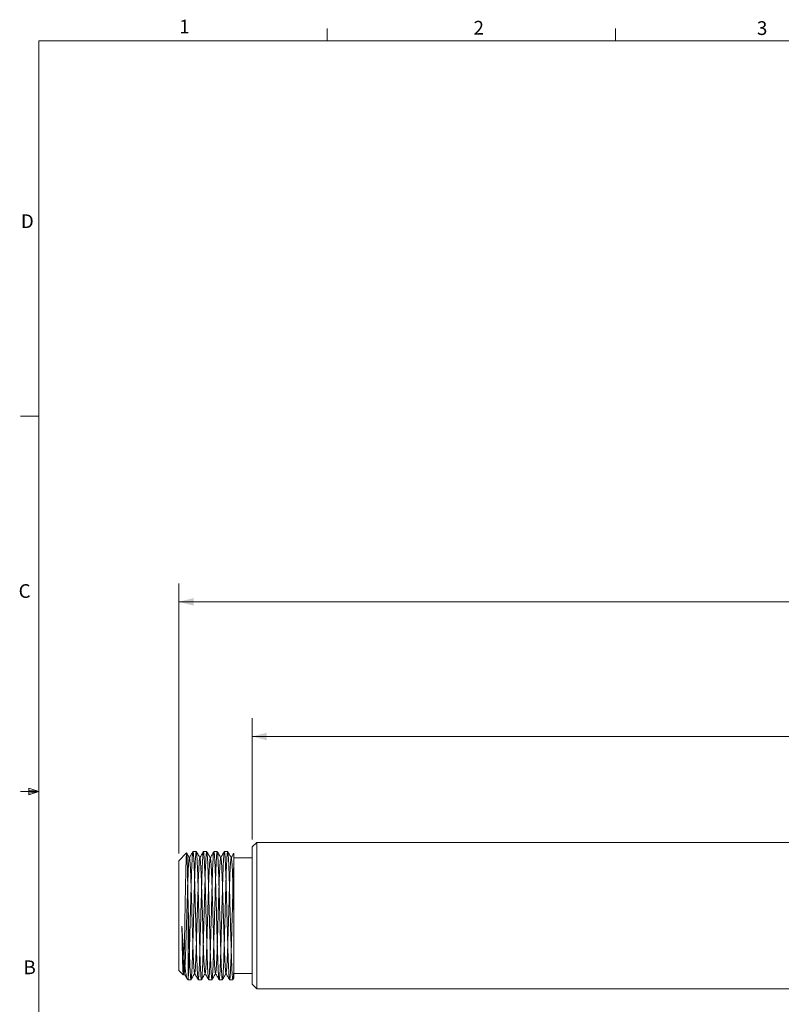
# Model space of a CAD drawing. Units: inches. Extents: x 0.5 to 16.5, y 0.2 to 10.8.
# Drawn here: x 0.5 to 5.7, y 4.1 to 10.8 of the extents above; entities that cross this region are included whole.
import ezdxf

# ---------------------------------------------------------------- set-up
doc = ezdxf.new("R2010")
doc.units = ezdxf.units.IN
doc.header["$MEASUREMENT"] = 0
doc.styles.add('SLDTEXTSTYLE0', font='TXT', dxfattribs={"width": 0.75})
doc.dimstyles.new('SLDDIMSTYLE0', dxfattribs={"dimtxt": 0.125, "dimasz": 0.1, "dimexe": 0, "dimexo": 0.0625, "dimgap": 0.03125, "dimtad": 0, "dimtih": 1, "dimtoh": 1, "dimrnd": 1e-09, "dimzin": 4, "dimdsep": 46, "dimtxsty": 'SLDTEXTSTYLE0', "dimsah": 1, "dimcen": 0.09, "dimadec": 0, "dimazin": 0, "dimtfac": 1, "dimtofl": 0, "dimtmove": 0, "dimatfit": 3, "dimfxl": 0, "dimtolj": 1, "dimtzin": 12, "dimarcsym": 0})

# ---------------------------------------------------------------- blocks, each defined once
blk = doc.blocks.new('*D5')
at = {"color": 7, "linetype": 'Continuous', "lineweight": 0}
for p, q in [((2.0835, 5.1891), (2.0835, 6.0182)), ((10.0835, 5.1891), (10.0835, 6.0182)), ((2.0835, 5.8932), (5.7779, 5.8932)), ((5.9164, 5.8784), (5.9164, 5.7096)), ((5.9164, 5.8784), (5.9418, 5.8784)), ((6.4332, 5.8784), (6.4079, 5.8784)), ((6.4332, 5.8784), (6.4332, 5.7096)), ((10.0835, 5.8932), (6.5717, 5.8932)), ((5.9164, 5.7096), (5.9418, 5.7096)), ((6.4332, 5.7096), (6.4079, 5.7096))]:
    blk.add_line(p, q, dxfattribs=at)
for points in [[(2.0835, 5.8932), (2.1835, 5.8672), (2.1835, 5.9192)], [(10.0835, 5.8932), (9.9835, 5.9192), (9.9835, 5.8672)]]:
    blk.add_solid(points, dxfattribs=at)
at = {"color": 7, "linetype": 'Continuous', "lineweight": 0, "char_height": 0.125, "attachment_point": 1, "style": 'SLDTEXTSTYLE0'}
for s, insert in [('8.00', (6.0133, 6.0544)), ('203.2', (5.9671, 5.8559))]:
    blk.add_mtext(s, dxfattribs=dict(at, insert=insert))
blk = doc.blocks.new('*D6')
at = {"color": 7, "linetype": 'Continuous', "lineweight": 0}
for p, q in [((1.5835, 5.0953), (1.5835, 6.9372)), ((10.5835, 5.0953), (10.5835, 6.9372)), ((1.5835, 6.8122), (5.7847, 6.8122)), ((5.9233, 6.7973), (5.9233, 6.6286)), ((5.9233, 6.7973), (5.9486, 6.7973)), ((6.44, 6.7973), (6.4147, 6.7973)), ((6.44, 6.7973), (6.44, 6.6286)), ((10.5835, 6.8122), (6.5786, 6.8122)), ((5.9233, 6.6286), (5.9486, 6.6286)), ((6.44, 6.6286), (6.4147, 6.6286))]:
    blk.add_line(p, q, dxfattribs=at)
for points in [[(1.5835, 6.8122), (1.6835, 6.7862), (1.6835, 6.8382)], [(10.5835, 6.8122), (10.4835, 6.8382), (10.4835, 6.7862)]]:
    blk.add_solid(points, dxfattribs=at)
at = {"color": 7, "linetype": 'Continuous', "lineweight": 0, "char_height": 0.125, "attachment_point": 1, "style": 'SLDTEXTSTYLE0'}
for s, insert in [('9.00', (6.0201, 6.9733)), ('228.6', (5.974, 6.7748))]:
    blk.add_mtext(s, dxfattribs=dict(at, insert=insert))

msp = doc.modelspace()

# ---------------------------------------------------------------- linework, layer by layer
at = {"color": 7, "linetype": 'Continuous', "lineweight": 0}
for p, q in [((2.5948, 10.6421), (2.5948, 10.7269)), ((4.5635, 10.6421), (4.5635, 10.7269)), ((0.6263, 10.6421), (16.3763, 10.6421)), ((0.6263, 10.6421), (0.6263, 0.3921)), ((0.6263, 8.0796), (0.5013, 8.0796)), ((0.6263, 5.5171), (0.5013, 5.5171)), ((0.5591, 5.5411), (0.5591, 5.4945)), ((0.6263, 5.5171), (0.5591, 5.5411)), ((0.6263, 5.5171), (0.5591, 5.5261)), ((0.6263, 5.5171), (0.5591, 5.5068)), ((0.6263, 5.5171), (0.5591, 5.4945))]:
    msp.add_line(p, q, dxfattribs=at)
at = {"color": 7, "linetype": 'Continuous', "lineweight": 15}
for p, q in [((2.1148, 5.1703), (2.0835, 5.1391)), ((2.0835, 5.139), (2.0835, 4.2016)), ((10.0523, 5.1703), (2.1148, 5.1703)), ((2.1148, 4.1703), (2.1148, 5.1703)), ((1.6361, 5.0979), (1.5835, 5.0453)), ((1.5835, 4.2953), (1.5835, 5.0453)), ((1.7018, 5.1078), (1.6795, 5.1078)), ((1.7733, 5.1078), (1.7509, 5.1078)), ((1.8447, 5.1078), (1.8223, 5.1078)), ((1.9161, 5.1078), (1.8938, 5.1078)), ((2.0835, 5.0653), (1.9585, 5.0653)), ((1.9585, 4.2753), (1.9585, 5.0653)), ((2.0835, 5.0653), (2.0835, 4.2753)), ((1.9585, 5.0351), (1.9585, 4.3055)), ((1.646, 4.7529), (1.646, 4.2329)), ((1.5835, 4.2953), (1.6134, 4.2654)), ((1.6138, 4.2656), (1.6197, 4.2757)), ((1.6407, 4.2381), (1.646, 4.2328)), ((1.9523, 4.2332), (1.9585, 4.244)), ((1.9585, 4.2753), (2.0835, 4.2753)), ((1.646, 4.2328), (1.6661, 4.2328)), ((1.7152, 4.2328), (1.7375, 4.2328)), ((1.7866, 4.2328), (1.809, 4.2328)), ((1.8581, 4.2328), (1.8804, 4.2328)), ((1.9295, 4.2328), (1.9518, 4.2328)), ((2.0835, 4.2016), (2.1148, 4.1703)), ((2.1148, 4.1703), (10.0523, 4.1703))]:
    msp.add_line(p, q, dxfattribs=at)
for points, knots in [([(1.6035, 4.5992), (1.604, 4.5737), (1.6045, 4.5489), (1.6054, 4.5008), (1.6058, 4.4774), (1.6065, 4.4447), (1.6067, 4.4341), (1.6071, 4.4136), (1.6074, 4.4037), (1.6081, 4.3753), (1.6085, 4.3583), (1.6093, 4.3356), (1.6095, 4.3285), (1.61, 4.3153), (1.6102, 4.3092), (1.6109, 4.2928), (1.6114, 4.2841), (1.6121, 4.2746), (1.6123, 4.272), (1.6128, 4.2681), (1.613, 4.2667), (1.6136, 4.2645), (1.614, 4.2654), (1.6147, 4.2705), (1.6149, 4.2728), (1.6154, 4.2785), (1.6158, 4.2854), (1.6163, 4.2945), (1.6168, 4.3048), (1.617, 4.3105), (1.6177, 4.3293), (1.6182, 4.3438), (1.6189, 4.3683), (1.6191, 4.377), (1.6196, 4.3952), (1.6198, 4.4049), (1.6205, 4.4347), (1.6209, 4.4559), (1.6217, 4.5008), (1.6221, 4.5247), (1.623, 4.5734), (1.6235, 4.5982), (1.6242, 4.6364), (1.6244, 4.6493), (1.6249, 4.6751), (1.6251, 4.6879), (1.6258, 4.7261), (1.6263, 4.7514), (1.6269, 4.7889), (1.6272, 4.8013), (1.6276, 4.8256), (1.6278, 4.8375), (1.6284, 4.8723), (1.6288, 4.8946), (1.6297, 4.9371), (1.6301, 4.9567), (1.6308, 4.9837), (1.631, 4.9923), (1.6314, 5.0086), (1.6317, 5.0165), (1.6324, 5.0383), (1.6328, 5.0507), (1.6335, 5.0663), (1.6337, 5.071), (1.6342, 5.0794), (1.6344, 5.083), (1.635, 5.0921), (1.6354, 5.0958), (1.6362, 5.0987), (1.6366, 5.0979), (1.6375, 5.0916), (1.6379, 5.0863), (1.6386, 5.0749), (1.6388, 5.0706), (1.6392, 5.0608), (1.6395, 5.0554), (1.6401, 5.0377), (1.6406, 5.024), (1.6412, 5.0005), (1.6415, 4.9921), (1.6419, 4.9747), (1.6421, 4.9656), (1.6427, 4.9372), (1.6431, 4.9169), (1.6437, 4.8841), (1.6439, 4.8728), (1.6443, 4.8499), (1.6445, 4.8383), (1.6451, 4.8027), (1.6456, 4.7782), (1.646, 4.7529)], [0, 0, 0, 0, 0.03125, 0.03125, 0.0625, 0.0625, 0.078125, 0.078125, 0.09375, 0.09375, 0.125, 0.125, 0.140625, 0.140625, 0.15625, 0.15625, 0.1875, 0.1875, 0.203125, 0.203125, 0.21875, 0.21875, 0.25, 0.25, 0.265625, 0.265625, 0.28125, 0.296875, 0.296875, 0.3125, 0.3125, 0.34375, 0.34375, 0.359375, 0.359375, 0.375, 0.375, 0.40625, 0.40625, 0.4375, 0.4375, 0.46875, 0.46875, 0.484375, 0.484375, 0.5, 0.5, 0.53125, 0.53125, 0.546875, 0.546875, 0.5625, 0.5625, 0.59375, 0.59375, 0.625, 0.625, 0.640625, 0.640625, 0.65625, 0.65625, 0.6875, 0.6875, 0.703125, 0.703125, 0.71875, 0.71875, 0.75, 0.75, 0.78125, 0.78125, 0.8125, 0.8125, 0.828125, 0.828125, 0.84375, 0.84375, 0.875, 0.875, 0.890625, 0.890625, 0.90625, 0.90625, 0.9375, 0.9375, 0.953125, 0.953125, 0.96875, 0.96875, 1, 1, 1, 1]), ([(1.6035, 4.5992), (1.6045, 4.5671), (1.6054, 4.5362), (1.6065, 4.5004), (1.6067, 4.4934), (1.6071, 4.4796), (1.6073, 4.473), (1.6079, 4.4532), (1.6084, 4.4402), (1.6097, 4.4027), (1.6106, 4.3795), (1.6126, 4.3391), (1.6136, 4.322), (1.6155, 4.2956), (1.6165, 4.2863), (1.6179, 4.2782), (1.6183, 4.2766), (1.6191, 4.275), (1.6195, 4.2752), (1.6208, 4.2784), (1.6217, 4.2843), (1.6236, 4.3042), (1.6246, 4.3181), (1.6266, 4.353), (1.6276, 4.374), (1.6294, 4.4206), (1.6303, 4.4462), (1.6319, 4.4993), (1.6328, 4.5286), (1.6347, 4.5904), (1.6357, 4.623), (1.6376, 4.6888), (1.6386, 4.7218), (1.6406, 4.7854), (1.6415, 4.8159), (1.6427, 4.8579), (1.6431, 4.8712), (1.644, 4.8973), (1.6444, 4.9101), (1.6457, 4.9469), (1.6467, 4.9695), (1.6487, 5.0083), (1.6497, 5.0244), (1.6516, 5.0489), (1.6526, 5.0572), (1.6539, 5.0637), (1.6543, 5.0649), (1.6549, 5.0654), (1.6551, 5.0653), (1.6556, 5.0647), (1.6558, 5.0642), (1.6568, 5.0603), (1.6578, 5.0533), (1.6597, 5.0314), (1.6607, 5.0165), (1.6627, 4.9799), (1.6637, 4.9582), (1.665, 4.9224), (1.6655, 4.9099), (1.6661, 4.8907), (1.6663, 4.8842), (1.6668, 4.871), (1.6669, 4.8644), (1.668, 4.8304), (1.6689, 4.8006), (1.6708, 4.7379), (1.6718, 4.705), (1.6737, 4.6393), (1.6747, 4.6064), (1.6766, 4.5435), (1.6775, 4.5135), (1.6786, 4.4793), (1.6788, 4.4726), (1.6792, 4.4594), (1.6794, 4.4529), (1.68, 4.4335), (1.6805, 4.421), (1.6818, 4.385), (1.6828, 4.3631), (1.6848, 4.3259), (1.6858, 4.3107), (1.6877, 4.2882), (1.6886, 4.281), (1.6899, 4.2759), (1.6904, 4.2752), (1.6912, 4.2755), (1.6916, 4.2766), (1.6929, 4.2827), (1.6939, 4.2907), (1.6958, 4.3145), (1.6968, 4.3304), (1.6988, 4.3687), (1.6997, 4.3911), (1.7011, 4.4277), (1.7015, 4.4404), (1.7024, 4.4664), (1.7028, 4.4796), (1.704, 4.5214), (1.7049, 4.5517), (1.7068, 4.6151), (1.7078, 4.6482), (1.7098, 4.7139), (1.7108, 4.7466), (1.7127, 4.8087), (1.7136, 4.8381), (1.7148, 4.8782), (1.7152, 4.8913), (1.7161, 4.9167), (1.7165, 4.929), (1.7179, 4.9642), (1.7189, 4.9853), (1.7209, 5.0208), (1.7219, 5.035), (1.7238, 5.0555), (1.7247, 5.0617), (1.726, 5.0653), (1.7264, 5.0656), (1.7272, 5.0644), (1.7276, 5.0628), (1.729, 5.0552), (1.7299, 5.0462), (1.7319, 5.0203), (1.7329, 5.0035), (1.7349, 4.9636), (1.7358, 4.9406), (1.7371, 4.9033), (1.7376, 4.8904), (1.7382, 4.8706), (1.7384, 4.864), (1.7388, 4.8504), (1.739, 4.8434), (1.7401, 4.8078), (1.741, 4.777), (1.7429, 4.713), (1.7439, 4.6799), (1.7459, 4.6142), (1.7469, 4.5818), (1.7483, 4.5359), (1.7487, 4.521), (1.7494, 4.4996), (1.7496, 4.4926), (1.75, 4.4789), (1.7502, 4.4722), (1.7512, 4.4392), (1.7521, 4.4139), (1.754, 4.3682), (1.755, 4.3478), (1.757, 4.3141), (1.758, 4.3009), (1.7599, 4.2824), (1.7608, 4.2772), (1.762, 4.275), (1.7624, 4.2752), (1.7632, 4.2774), (1.7637, 4.2794), (1.7651, 4.2885), (1.766, 4.2986), (1.768, 4.3264), (1.769, 4.3441), (1.7709, 4.3855), (1.7719, 4.4092), (1.7732, 4.4471), (1.7736, 4.4602), (1.7744, 4.4868), (1.7748, 4.5008), (1.7761, 4.5443), (1.7771, 4.5756), (1.779, 4.6402), (1.78, 4.6734), (1.782, 4.7388), (1.783, 4.7709), (1.7843, 4.8161), (1.7848, 4.8307), (1.7856, 4.8587), (1.786, 4.872), (1.7873, 4.9111), (1.7882, 4.936), (1.7901, 4.9804), (1.7911, 5), (1.7931, 5.0318), (1.794, 5.0441), (1.7959, 5.0605), (1.7968, 5.0647), (1.7978, 5.0654), (1.798, 5.0653), (1.7984, 5.0646), (1.7986, 5.0641), (1.7993, 5.0617), (1.7997, 5.0592), (1.8011, 5.0486), (1.8021, 5.0375), (1.8041, 5.0078), (1.8051, 4.9892), (1.807, 4.9463), (1.8079, 4.9221), (1.809, 4.89), (1.8092, 4.8834), (1.8096, 4.8703), (1.8098, 4.8636), (1.8104, 4.8432), (1.8109, 4.8289), (1.8122, 4.7845), (1.8132, 4.7529), (1.8151, 4.6879), (1.8161, 4.6546), (1.8181, 4.5896), (1.819, 4.5578), (1.8204, 4.5133), (1.8208, 4.499), (1.8214, 4.4785), (1.8216, 4.4718), (1.822, 4.4587), (1.8223, 4.4521), (1.8233, 4.4199), (1.8242, 4.3956), (1.8262, 4.3525), (1.8272, 4.3338), (1.8291, 4.3038), (1.8301, 4.2926), (1.8315, 4.2818), (1.832, 4.2791), (1.8328, 4.2758), (1.8332, 4.2751), (1.8345, 4.2757), (1.8353, 4.2798), (1.8372, 4.2959), (1.8382, 4.308), (1.8402, 4.3396), (1.8412, 4.3591), (1.8431, 4.4033), (1.844, 4.4281), (1.8453, 4.4671), (1.8456, 4.4804), (1.8465, 4.5083), (1.8469, 4.5229), (1.8483, 4.568), (1.8493, 4.6), (1.8512, 4.6654), (1.8522, 4.6986), (1.8542, 4.7632), (1.8551, 4.7946), (1.8564, 4.8382), (1.8569, 4.8523), (1.8577, 4.879), (1.8581, 4.892), (1.8594, 4.9301), (1.8603, 4.9538), (1.8623, 4.9954), (1.8633, 5.0133), (1.8652, 5.0414), (1.8662, 5.0516), (1.8676, 5.0609), (1.868, 5.063), (1.8689, 5.0654), (1.8693, 5.0656), (1.8705, 5.0636), (1.8714, 5.0586), (1.8733, 5.0404), (1.8743, 5.0273), (1.8763, 4.9939), (1.8773, 4.9736), (1.8792, 4.9281), (1.88, 4.9028), (1.8811, 4.8699), (1.8813, 4.8633), (1.8817, 4.8496), (1.8819, 4.8426), (1.8825, 4.8212), (1.883, 4.8064), (1.8844, 4.7606), (1.8853, 4.7282), (1.8873, 4.6626), (1.8883, 4.6294), (1.8902, 4.5654), (1.8912, 4.5345), (1.8923, 4.4988), (1.8925, 4.4918), (1.8929, 4.4781), (1.8931, 4.4715), (1.8937, 4.4517), (1.8941, 4.4388), (1.8954, 4.4014), (1.8964, 4.3782), (1.8984, 4.3381), (1.8994, 4.3212), (1.9013, 4.295), (1.9023, 4.2858), (1.9036, 4.278), (1.9041, 4.2764), (1.9049, 4.275), (1.9053, 4.2752), (1.9066, 4.2786), (1.9075, 4.2847), (1.9094, 4.3049), (1.9104, 4.319), (1.9124, 4.3542), (1.9134, 4.3752), (1.9152, 4.422), (1.9161, 4.4476), (1.9177, 4.5009), (1.9186, 4.5302), (1.9204, 4.5922), (1.9214, 4.6249), (1.9234, 4.6906), (1.9244, 4.7237), (1.9263, 4.7871), (1.9272, 4.8175), (1.9285, 4.8595), (1.9289, 4.8727), (1.9297, 4.8988), (1.9302, 4.9115), (1.9315, 4.9482), (1.9325, 4.9707), (1.9344, 5.0092), (1.9354, 5.0253), (1.9374, 5.0494), (1.9383, 5.0576), (1.9397, 5.0639), (1.9401, 5.065), (1.9409, 5.0655), (1.9413, 5.0648), (1.9426, 5.06), (1.9435, 5.0529), (1.9455, 5.0307), (1.9465, 5.0156), (1.9485, 4.9787), (1.9494, 4.9569), (1.9508, 4.921), (1.9513, 4.9085), (1.9519, 4.8892), (1.9521, 4.8827), (1.9525, 4.8695), (1.9527, 4.8629), (1.9537, 4.8287), (1.9546, 4.7988), (1.9565, 4.7361), (1.9575, 4.7032), (1.9585, 4.6703)], [0, 0, 0, 0, 0.007813, 0.007813, 0.009766, 0.009766, 0.011719, 0.011719, 0.015625, 0.015625, 0.023438, 0.023438, 0.03125, 0.03125, 0.039063, 0.039063, 0.042969, 0.042969, 0.046875, 0.046875, 0.054688, 0.054688, 0.0625, 0.0625, 0.070313, 0.070313, 0.078125, 0.078125, 0.085938, 0.085938, 0.09375, 0.09375, 0.101563, 0.101563, 0.109375, 0.109375, 0.113281, 0.113281, 0.117188, 0.117188, 0.125, 0.125, 0.132813, 0.132813, 0.140625, 0.140625, 0.144531, 0.144531, 0.146484, 0.146484, 0.148438, 0.148438, 0.15625, 0.15625, 0.164063, 0.164063, 0.171875, 0.171875, 0.175781, 0.175781, 0.177734, 0.177734, 0.179688, 0.179688, 0.1875, 0.1875, 0.195313, 0.195313, 0.203125, 0.203125, 0.210938, 0.210938, 0.212891, 0.212891, 0.214844, 0.214844, 0.21875, 0.21875, 0.226563, 0.226563, 0.234375, 0.234375, 0.242188, 0.242188, 0.246094, 0.246094, 0.25, 0.25, 0.257813, 0.257813, 0.265625, 0.265625, 0.273438, 0.273438, 0.277344, 0.277344, 0.28125, 0.28125, 0.289063, 0.289063, 0.296875, 0.296875, 0.304688, 0.304688, 0.3125, 0.3125, 0.316406, 0.316406, 0.320313, 0.320313, 0.328125, 0.328125, 0.335938, 0.335938, 0.34375, 0.34375, 0.347656, 0.347656, 0.351563, 0.351563, 0.359375, 0.359375, 0.367188, 0.367188, 0.375, 0.375, 0.378906, 0.378906, 0.380859, 0.380859, 0.382813, 0.382813, 0.390625, 0.390625, 0.398438, 0.398438, 0.40625, 0.40625, 0.410156, 0.410156, 0.412109, 0.412109, 0.414063, 0.414063, 0.421875, 0.421875, 0.429688, 0.429688, 0.4375, 0.4375, 0.445313, 0.445313, 0.449219, 0.449219, 0.453125, 0.453125, 0.460938, 0.460938, 0.46875, 0.46875, 0.476563, 0.476563, 0.480469, 0.480469, 0.484375, 0.484375, 0.492188, 0.492188, 0.5, 0.5, 0.507813, 0.507813, 0.511719, 0.511719, 0.515625, 0.515625, 0.523438, 0.523438, 0.53125, 0.53125, 0.539063, 0.539063, 0.546875, 0.546875, 0.548828, 0.548828, 0.550781, 0.550781, 0.554688, 0.554688, 0.5625, 0.5625, 0.570313, 0.570313, 0.578125, 0.578125, 0.580078, 0.580078, 0.582031, 0.582031, 0.585938, 0.585938, 0.59375, 0.59375, 0.601563, 0.601563, 0.609375, 0.609375, 0.613281, 0.613281, 0.615234, 0.615234, 0.617188, 0.617188, 0.625, 0.625, 0.632813, 0.632813, 0.640625, 0.640625, 0.644531, 0.644531, 0.648438, 0.648438, 0.65625, 0.65625, 0.664063, 0.664063, 0.671875, 0.671875, 0.679688, 0.679688, 0.683594, 0.683594, 0.6875, 0.6875, 0.695313, 0.695313, 0.703125, 0.703125, 0.710938, 0.710938, 0.714844, 0.714844, 0.71875, 0.71875, 0.726563, 0.726563, 0.734375, 0.734375, 0.742188, 0.742188, 0.746094, 0.746094, 0.75, 0.75, 0.757813, 0.757813, 0.765625, 0.765625, 0.773438, 0.773438, 0.78125, 0.78125, 0.783203, 0.783203, 0.785156, 0.785156, 0.789063, 0.789063, 0.796875, 0.796875, 0.804688, 0.804688, 0.8125, 0.8125, 0.814453, 0.814453, 0.816406, 0.816406, 0.820313, 0.820313, 0.828125, 0.828125, 0.835938, 0.835938, 0.84375, 0.84375, 0.847656, 0.847656, 0.851563, 0.851563, 0.859375, 0.859375, 0.867188, 0.867188, 0.875, 0.875, 0.882813, 0.882813, 0.890625, 0.890625, 0.898438, 0.898438, 0.90625, 0.90625, 0.914063, 0.914063, 0.917969, 0.917969, 0.921875, 0.921875, 0.929688, 0.929688, 0.9375, 0.9375, 0.945313, 0.945313, 0.949219, 0.949219, 0.953125, 0.953125, 0.960938, 0.960938, 0.96875, 0.96875, 0.976563, 0.976563, 0.980469, 0.980469, 0.982422, 0.982422, 0.984375, 0.984375, 0.992188, 0.992188, 1, 1, 1, 1]), ([(1.6554, 5.0649), (1.6513, 5.072), (1.645, 5.0829), (1.6387, 5.0939), (1.6364, 5.0977)], [0, 0, 0, 0, 0.64783, 1, 1, 1, 1]), ([(1.646, 4.7529), (1.6469, 4.7218), (1.6477, 4.6896), (1.6495, 4.6256), (1.6503, 4.5937), (1.652, 4.5325), (1.6528, 4.5032), (1.6539, 4.4624), (1.6543, 4.4494), (1.655, 4.4239), (1.6554, 4.4114), (1.6565, 4.375), (1.6574, 4.3523), (1.6591, 4.3119), (1.66, 4.2943), (1.6617, 4.2654), (1.6626, 4.2542), (1.6642, 4.2386), (1.665, 4.2343), (1.6661, 4.2326), (1.6664, 4.2327), (1.6672, 4.2347), (1.6676, 4.2365), (1.6687, 4.2444), (1.6696, 4.253), (1.6713, 4.2771), (1.6722, 4.2925), (1.6739, 4.3289), (1.6748, 4.3499), (1.6764, 4.3959), (1.6772, 4.4207), (1.6782, 4.4594), (1.6786, 4.4727), (1.6794, 4.5004), (1.6797, 4.5148), (1.6809, 4.5591), (1.6818, 4.5902), (1.6835, 4.6537), (1.6844, 4.686), (1.6861, 4.7495), (1.687, 4.7807), (1.6882, 4.825), (1.6886, 4.8394), (1.6893, 4.8672), (1.6897, 4.8805), (1.6908, 4.9192), (1.6915, 4.9441), (1.6932, 4.9901), (1.694, 5.0112), (1.6957, 5.0477), (1.6966, 5.0631), (1.6983, 5.0873), (1.6992, 5.096), (1.7004, 5.104), (1.7008, 5.1058), (1.7015, 5.1078), (1.7018, 5.1081), (1.7029, 5.1064), (1.7037, 5.1021), (1.7054, 5.0867), (1.7062, 5.0756), (1.708, 5.0468), (1.7088, 5.0292), (1.7106, 4.9889), (1.7114, 4.9662), (1.7126, 4.9299), (1.7129, 4.9174), (1.7137, 4.8919), (1.714, 4.8789), (1.7151, 4.8382), (1.7159, 4.8089), (1.7176, 4.7478), (1.7184, 4.7159), (1.7202, 4.6519), (1.7211, 4.6197), (1.7228, 4.5573), (1.7236, 4.5271), (1.7247, 4.4847), (1.7251, 4.471), (1.7258, 4.4448), (1.7262, 4.432), (1.7273, 4.3945), (1.7281, 4.3707), (1.7298, 4.3278), (1.7307, 4.3086), (1.7324, 4.2763), (1.7333, 4.2632), (1.735, 4.2439), (1.7358, 4.2377), (1.7369, 4.2333), (1.7373, 4.2327), (1.738, 4.2329), (1.7384, 4.2338), (1.7395, 4.239), (1.7403, 4.2458), (1.742, 4.2661), (1.7429, 4.2797), (1.7446, 4.313), (1.7455, 4.3326), (1.7472, 4.3763), (1.748, 4.4003), (1.7491, 4.4382), (1.7494, 4.4509), (1.7502, 4.4775), (1.7505, 4.4914), (1.7517, 4.5343), (1.7525, 4.5647), (1.7542, 4.6274), (1.7551, 4.6596), (1.7569, 4.7236), (1.7577, 4.7553), (1.7594, 4.816), (1.7602, 4.845), (1.7613, 4.8852), (1.7616, 4.8981), (1.7623, 4.9234), (1.7627, 4.9358), (1.7639, 4.9718), (1.7647, 4.9941), (1.7665, 5.0336), (1.7673, 5.0507), (1.7691, 5.0784), (1.7699, 5.089), (1.7716, 5.1034), (1.7723, 5.1071), (1.7734, 5.108), (1.7738, 5.1076), (1.7745, 5.105), (1.7749, 5.1029), (1.7761, 5.0941), (1.777, 5.0849), (1.7787, 5.0597), (1.7796, 5.0437), (1.7813, 5.0063), (1.7821, 4.9849), (1.7838, 4.9382), (1.7845, 4.9132), (1.7859, 4.8612), (1.7867, 4.8329), (1.7883, 4.7733), (1.7892, 4.742), (1.7909, 4.6783), (1.7918, 4.646), (1.7935, 4.5827), (1.7943, 4.5518), (1.7955, 4.5079), (1.7959, 4.4937), (1.7967, 4.4662), (1.797, 4.4532), (1.7981, 4.4147), (1.7989, 4.3901), (1.8005, 4.3448), (1.8014, 4.3241), (1.8031, 4.2886), (1.804, 4.2737), (1.8057, 4.2508), (1.8065, 4.2427), (1.8077, 4.2356), (1.8081, 4.234), (1.8088, 4.2326), (1.8092, 4.2326), (1.8103, 4.2351), (1.8111, 4.24), (1.8127, 4.2567), (1.8136, 4.2684), (1.8153, 4.2983), (1.8162, 4.3164), (1.8179, 4.3576), (1.8187, 4.3806), (1.8199, 4.4174), (1.8203, 4.43), (1.821, 4.4557), (1.8214, 4.4688), (1.8225, 4.5101), (1.8233, 4.5397), (1.825, 4.6013), (1.8258, 4.6332), (1.8276, 4.6973), (1.8284, 4.7294), (1.8301, 4.7914), (1.8309, 4.8213), (1.8321, 4.8633), (1.8324, 4.8767), (1.8332, 4.9026), (1.8335, 4.9153), (1.8347, 4.9525), (1.8355, 4.976), (1.8372, 5.0181), (1.838, 5.0368), (1.8398, 5.068), (1.8407, 5.0805), (1.8423, 5.0986), (1.8431, 5.1042), (1.8443, 5.1077), (1.8446, 5.1081), (1.8453, 5.1073), (1.8457, 5.1061), (1.8469, 5.1), (1.8477, 5.0927), (1.8494, 5.0711), (1.8503, 5.0569), (1.852, 5.0226), (1.8529, 5.0025), (1.8545, 4.958), (1.8553, 4.9337), (1.8564, 4.8956), (1.8568, 4.8827), (1.8575, 4.8557), (1.8579, 4.8417), (1.8591, 4.7984), (1.8599, 4.7677), (1.8616, 4.7047), (1.8625, 4.6724), (1.8642, 4.6086), (1.8651, 4.577), (1.8667, 4.5168), (1.8675, 4.4881), (1.8686, 4.4485), (1.8689, 4.4357), (1.8697, 4.4106), (1.8701, 4.3983), (1.8713, 4.3628), (1.8721, 4.3408), (1.8738, 4.3023), (1.8747, 4.2857), (1.8764, 4.2591), (1.8773, 4.2491), (1.8789, 4.236), (1.8797, 4.2329), (1.8811, 4.2328), (1.8819, 4.2358), (1.8835, 4.2487), (1.8843, 4.2586), (1.8861, 4.285), (1.8869, 4.3015), (1.8887, 4.3398), (1.8895, 4.3617), (1.8907, 4.3971), (1.8911, 4.4094), (1.8918, 4.4345), (1.8922, 4.4472), (1.8933, 4.4868), (1.894, 4.5154), (1.8957, 4.5755), (1.8965, 4.6071), (1.8983, 4.6709), (1.8992, 4.7032), (1.9009, 4.7662), (1.9017, 4.7969), (1.9029, 4.8404), (1.9033, 4.8544), (1.904, 4.8815), (1.9044, 4.8944), (1.9055, 4.9325), (1.9062, 4.9569), (1.9079, 5.0015), (1.9088, 5.0217), (1.9105, 5.0562), (1.9114, 5.0705), (1.9131, 5.0922), (1.9139, 5.0997), (1.9151, 5.1059), (1.9154, 5.1072), (1.9162, 5.1081), (1.9165, 5.1077), (1.9176, 5.1044), (1.9184, 5.0989), (1.9201, 5.0811), (1.921, 5.0687), (1.9227, 5.0377), (1.9236, 5.0191), (1.9253, 4.977), (1.9261, 4.9537), (1.9273, 4.9166), (1.9276, 4.9038), (1.9283, 4.878), (1.9287, 4.8646), (1.9298, 4.8227), (1.9306, 4.7929), (1.9323, 4.7309), (1.9332, 4.6988), (1.9349, 4.6348), (1.9358, 4.6028), (1.9375, 4.5411), (1.9383, 4.5115), (1.9394, 4.4701), (1.9398, 4.4569), (1.9405, 4.4312), (1.9409, 4.4186), (1.942, 4.3817), (1.9428, 4.3587), (1.9445, 4.3173), (1.9454, 4.2991), (1.9472, 4.269), (1.948, 4.2572), (1.9497, 4.2403), (1.9505, 4.2353), (1.9516, 4.2327), (1.9519, 4.2326), (1.9527, 4.2339), (1.953, 4.2354), (1.9542, 4.2423), (1.9551, 4.2503), (1.9568, 4.2731), (1.9576, 4.2878), (1.9585, 4.3055)], [0, 0, 0, 0, 0.007812, 0.007812, 0.015625, 0.015625, 0.023437, 0.023437, 0.027344, 0.027344, 0.03125, 0.03125, 0.039063, 0.039063, 0.046875, 0.046875, 0.054688, 0.054688, 0.0625, 0.0625, 0.066406, 0.066406, 0.070313, 0.070313, 0.078125, 0.078125, 0.085938, 0.085938, 0.09375, 0.09375, 0.101563, 0.101563, 0.105469, 0.105469, 0.109375, 0.109375, 0.117188, 0.117188, 0.125, 0.125, 0.132813, 0.132813, 0.136719, 0.136719, 0.140625, 0.140625, 0.148438, 0.148438, 0.15625, 0.15625, 0.164063, 0.164063, 0.171875, 0.171875, 0.175781, 0.175781, 0.179688, 0.179688, 0.1875, 0.1875, 0.195313, 0.195313, 0.203125, 0.203125, 0.210938, 0.210938, 0.214844, 0.214844, 0.21875, 0.21875, 0.226563, 0.226563, 0.234375, 0.234375, 0.242188, 0.242188, 0.25, 0.25, 0.253906, 0.253906, 0.257813, 0.257813, 0.265625, 0.265625, 0.273438, 0.273438, 0.28125, 0.28125, 0.289063, 0.289063, 0.292969, 0.292969, 0.296875, 0.296875, 0.304688, 0.304688, 0.3125, 0.3125, 0.320313, 0.320313, 0.328125, 0.328125, 0.332031, 0.332031, 0.335938, 0.335938, 0.34375, 0.34375, 0.351563, 0.351563, 0.359375, 0.359375, 0.367188, 0.367188, 0.371094, 0.371094, 0.375, 0.375, 0.382813, 0.382813, 0.390625, 0.390625, 0.398438, 0.398438, 0.40625, 0.40625, 0.410156, 0.410156, 0.414063, 0.414063, 0.421875, 0.421875, 0.429688, 0.429688, 0.4375, 0.4375, 0.445313, 0.445313, 0.453125, 0.453125, 0.460938, 0.460938, 0.46875, 0.46875, 0.476563, 0.476563, 0.480469, 0.480469, 0.484375, 0.484375, 0.492188, 0.492188, 0.5, 0.5, 0.507813, 0.507813, 0.515625, 0.515625, 0.519531, 0.519531, 0.523438, 0.523438, 0.53125, 0.53125, 0.539063, 0.539063, 0.546875, 0.546875, 0.554688, 0.554688, 0.558594, 0.558594, 0.5625, 0.5625, 0.570313, 0.570313, 0.578125, 0.578125, 0.585938, 0.585938, 0.59375, 0.59375, 0.597656, 0.597656, 0.601563, 0.601563, 0.609375, 0.609375, 0.617188, 0.617188, 0.625, 0.625, 0.632813, 0.632813, 0.636719, 0.636719, 0.640625, 0.640625, 0.648438, 0.648438, 0.65625, 0.65625, 0.664063, 0.664063, 0.671875, 0.671875, 0.675781, 0.675781, 0.679688, 0.679688, 0.6875, 0.6875, 0.695313, 0.695313, 0.703125, 0.703125, 0.710938, 0.710938, 0.714844, 0.714844, 0.71875, 0.71875, 0.726563, 0.726563, 0.734375, 0.734375, 0.742188, 0.742188, 0.75, 0.75, 0.757812, 0.757812, 0.765625, 0.765625, 0.773438, 0.773438, 0.78125, 0.78125, 0.785156, 0.785156, 0.789062, 0.789062, 0.796875, 0.796875, 0.804688, 0.804688, 0.8125, 0.8125, 0.820312, 0.820312, 0.824219, 0.824219, 0.828125, 0.828125, 0.835938, 0.835938, 0.84375, 0.84375, 0.851562, 0.851562, 0.859375, 0.859375, 0.863281, 0.863281, 0.867188, 0.867188, 0.875, 0.875, 0.882812, 0.882812, 0.890625, 0.890625, 0.898438, 0.898438, 0.902344, 0.902344, 0.90625, 0.90625, 0.914062, 0.914062, 0.921875, 0.921875, 0.929688, 0.929688, 0.9375, 0.9375, 0.941406, 0.941406, 0.945312, 0.945312, 0.953125, 0.953125, 0.960938, 0.960938, 0.96875, 0.96875, 0.976562, 0.976562, 0.980469, 0.980469, 0.984375, 0.984375, 0.992188, 0.992188, 1, 1, 1, 1]), ([(1.646, 4.2422), (1.6468, 4.2486), (1.6477, 4.2585), (1.6494, 4.2848), (1.6503, 4.3012), (1.652, 4.3396), (1.6529, 4.3614), (1.6541, 4.3968), (1.6544, 4.4091), (1.6552, 4.4342), (1.6555, 4.4469), (1.6566, 4.4865), (1.6574, 4.5151), (1.659, 4.5752), (1.6599, 4.6067), (1.6616, 4.6705), (1.6625, 4.7028), (1.6642, 4.7659), (1.6651, 4.7966), (1.6662, 4.8401), (1.6666, 4.8542), (1.6674, 4.8812), (1.6677, 4.8941), (1.6688, 4.9323), (1.6696, 4.9567), (1.6712, 5.0013), (1.6721, 5.0215), (1.6739, 5.0561), (1.6747, 5.0704), (1.6764, 5.0922), (1.6773, 5.0997), (1.6784, 5.1059), (1.6788, 5.1072), (1.6795, 5.1081), (1.6799, 5.1078), (1.681, 5.1044), (1.6818, 5.0989), (1.6835, 5.0811), (1.6843, 5.0687), (1.6861, 5.0378), (1.687, 5.0191), (1.6886, 4.9771), (1.6895, 4.9537), (1.6906, 4.9166), (1.691, 4.9039), (1.6917, 4.8781), (1.692, 4.8646), (1.6932, 4.8228), (1.694, 4.7929), (1.6957, 4.731), (1.6966, 4.6989), (1.6983, 4.6348), (1.6992, 4.6028), (1.7009, 4.5412), (1.7017, 4.5115), (1.7028, 4.4701), (1.7031, 4.4569), (1.7039, 4.4312), (1.7042, 4.4185), (1.7054, 4.3817), (1.7062, 4.3586), (1.7079, 4.3173), (1.7088, 4.2991), (1.7105, 4.269), (1.7114, 4.2571), (1.7131, 4.2403), (1.7138, 4.2353), (1.715, 4.2327), (1.7153, 4.2326), (1.716, 4.2339), (1.7164, 4.2354), (1.7176, 4.2424), (1.7184, 4.2504), (1.7201, 4.2731), (1.721, 4.2879), (1.7227, 4.3233), (1.7236, 4.3439), (1.7253, 4.3891), (1.726, 4.4137), (1.7271, 4.4521), (1.7275, 4.4652), (1.7282, 4.4925), (1.7286, 4.5067), (1.7298, 4.5505), (1.7306, 4.5815), (1.7324, 4.6447), (1.7332, 4.6771), (1.735, 4.7408), (1.7358, 4.7721), (1.7374, 4.8318), (1.7382, 4.8601), (1.7393, 4.8992), (1.7396, 4.912), (1.7404, 4.9369), (1.7408, 4.949), (1.742, 4.984), (1.7428, 5.0056), (1.7446, 5.0431), (1.7455, 5.0591), (1.7472, 5.0845), (1.748, 5.0939), (1.7492, 5.1028), (1.7496, 5.1049), (1.7504, 5.1075), (1.7507, 5.108), (1.7518, 5.1072), (1.7526, 5.1035), (1.7542, 5.0894), (1.7551, 5.0788), (1.7568, 5.0512), (1.7577, 5.0342), (1.7594, 4.9948), (1.7602, 4.9725), (1.7614, 4.9366), (1.7618, 4.9242), (1.7625, 4.8989), (1.7629, 4.8861), (1.764, 4.8459), (1.7648, 4.8169), (1.7664, 4.7562), (1.7673, 4.7245), (1.769, 4.6606), (1.7699, 4.6283), (1.7716, 4.5656), (1.7724, 4.5351), (1.7736, 4.4922), (1.774, 4.4783), (1.7747, 4.4517), (1.7751, 4.4389), (1.7762, 4.401), (1.777, 4.377), (1.7786, 4.3332), (1.7795, 4.3135), (1.7813, 4.2801), (1.7821, 4.2664), (1.7838, 4.246), (1.7846, 4.2391), (1.7858, 4.2339), (1.7862, 4.233), (1.7869, 4.2327), (1.7872, 4.2333), (1.7884, 4.2376), (1.7892, 4.2437), (1.7909, 4.2629), (1.7917, 4.2759), (1.7935, 4.3081), (1.7944, 4.3273), (1.796, 4.3702), (1.7968, 4.394), (1.798, 4.4315), (1.7983, 4.4442), (1.799, 4.4704), (1.7994, 4.4841), (1.8006, 4.5265), (1.8014, 4.5567), (1.8031, 4.6191), (1.804, 4.6512), (1.8057, 4.7153), (1.8066, 4.7471), (1.8082, 4.8083), (1.809, 4.8376), (1.8101, 4.8784), (1.8105, 4.8914), (1.8112, 4.9169), (1.8116, 4.9294), (1.8128, 4.9658), (1.8136, 4.9885), (1.8153, 5.0289), (1.8162, 5.0465), (1.8179, 5.0753), (1.8188, 5.0865), (1.8204, 5.102), (1.8212, 5.1064), (1.8223, 5.1081), (1.8227, 5.1079), (1.8234, 5.1059), (1.8238, 5.1041), (1.825, 5.0961), (1.8258, 5.0874), (1.8275, 5.0634), (1.8284, 5.0479), (1.8301, 5.0115), (1.831, 4.9904), (1.8326, 4.9444), (1.8334, 4.9195), (1.8345, 4.8808), (1.8348, 4.8675), (1.8356, 4.8398), (1.836, 4.8254), (1.8372, 4.7811), (1.838, 4.7499), (1.8398, 4.6864), (1.8406, 4.6541), (1.8424, 4.5906), (1.8432, 4.5594), (1.8444, 4.5151), (1.8448, 4.5007), (1.8456, 4.473), (1.8459, 4.4597), (1.847, 4.421), (1.8478, 4.3961), (1.8494, 4.3501), (1.8502, 4.329), (1.852, 4.2926), (1.8529, 4.2772), (1.8546, 4.2531), (1.8554, 4.2444), (1.8566, 4.2365), (1.857, 4.2347), (1.8577, 4.2328), (1.8581, 4.2326), (1.8592, 4.2343), (1.86, 4.2386), (1.8616, 4.2541), (1.8625, 4.2653), (1.8642, 4.2942), (1.8651, 4.3118), (1.8668, 4.3522), (1.8676, 4.3749), (1.8688, 4.4113), (1.8692, 4.4238), (1.8699, 4.4494), (1.8702, 4.4623), (1.8714, 4.5032), (1.8722, 4.5325), (1.8738, 4.5937), (1.8747, 4.6255), (1.8764, 4.6896), (1.8773, 4.7217), (1.879, 4.7841), (1.8798, 4.8143), (1.881, 4.8567), (1.8814, 4.8703), (1.8821, 4.8965), (1.8824, 4.9093), (1.8836, 4.9468), (1.8844, 4.9705), (1.886, 5.0134), (1.8869, 5.0326), (1.8887, 5.0648), (1.8895, 5.0778), (1.8912, 5.0969), (1.892, 5.1031), (1.8932, 5.1073), (1.8935, 5.1079), (1.8942, 5.1076), (1.8946, 5.1067), (1.8957, 5.1014), (1.8966, 5.0946), (1.8983, 5.0741), (1.8991, 5.0604), (1.9009, 5.027), (1.9017, 5.0073), (1.9034, 4.9635), (1.9042, 4.9395), (1.9053, 4.9016), (1.9057, 4.8888), (1.9064, 4.8622), (1.9068, 4.8483), (1.9079, 4.8053), (1.9088, 4.7749), (1.9105, 4.7121), (1.9114, 4.6799), (1.9131, 4.6159), (1.914, 4.5842), (1.9156, 4.5236), (1.9164, 4.4946), (1.9175, 4.4544), (1.9178, 4.4416), (1.9186, 4.4163), (1.919, 4.4039), (1.9202, 4.368), (1.921, 4.3457), (1.9227, 4.3064), (1.9236, 4.2893), (1.9253, 4.2617), (1.9262, 4.2512), (1.9278, 4.237), (1.9286, 4.2334), (1.9297, 4.2326), (1.93, 4.2331), (1.9308, 4.2358), (1.9312, 4.2379), (1.9324, 4.2468), (1.9332, 4.2562), (1.9349, 4.2816), (1.9358, 4.2976), (1.9375, 4.3352), (1.9384, 4.3567), (1.9396, 4.3917), (1.94, 4.4039), (1.9407, 4.4288), (1.9411, 4.4415), (1.9422, 4.4806), (1.9429, 4.5089), (1.9446, 4.5686), (1.9454, 4.6), (1.9472, 4.6637), (1.948, 4.6961), (1.9498, 4.7593), (1.9506, 4.7902), (1.9518, 4.8341), (1.9522, 4.8483), (1.9529, 4.8756), (1.9533, 4.8887), (1.9544, 4.9271), (1.9551, 4.9517), (1.9568, 4.9969), (1.9576, 5.0174), (1.9585, 5.0351)], [0, 0, 0, 0, 0.007812, 0.007812, 0.015625, 0.015625, 0.023437, 0.023437, 0.027344, 0.027344, 0.03125, 0.03125, 0.039062, 0.039062, 0.046875, 0.046875, 0.054688, 0.054688, 0.0625, 0.0625, 0.066406, 0.066406, 0.070313, 0.070313, 0.078125, 0.078125, 0.085938, 0.085938, 0.09375, 0.09375, 0.101562, 0.101562, 0.105469, 0.105469, 0.109375, 0.109375, 0.117188, 0.117188, 0.125, 0.125, 0.132812, 0.132812, 0.140625, 0.140625, 0.144531, 0.144531, 0.148438, 0.148438, 0.15625, 0.15625, 0.164062, 0.164062, 0.171875, 0.171875, 0.179687, 0.179687, 0.183594, 0.183594, 0.1875, 0.1875, 0.195312, 0.195312, 0.203125, 0.203125, 0.210937, 0.210937, 0.21875, 0.21875, 0.222656, 0.222656, 0.226562, 0.226562, 0.234375, 0.234375, 0.242187, 0.242187, 0.25, 0.25, 0.257812, 0.257812, 0.261719, 0.261719, 0.265625, 0.265625, 0.273437, 0.273437, 0.28125, 0.28125, 0.289062, 0.289062, 0.296875, 0.296875, 0.300781, 0.300781, 0.304687, 0.304687, 0.3125, 0.3125, 0.320312, 0.320312, 0.328125, 0.328125, 0.332031, 0.332031, 0.335937, 0.335937, 0.34375, 0.34375, 0.351562, 0.351562, 0.359375, 0.359375, 0.367187, 0.367187, 0.371094, 0.371094, 0.375, 0.375, 0.382812, 0.382812, 0.390625, 0.390625, 0.398437, 0.398437, 0.40625, 0.40625, 0.410156, 0.410156, 0.414062, 0.414062, 0.421875, 0.421875, 0.429687, 0.429687, 0.4375, 0.4375, 0.445312, 0.445312, 0.449219, 0.449219, 0.453125, 0.453125, 0.460937, 0.460937, 0.46875, 0.46875, 0.476562, 0.476562, 0.484375, 0.484375, 0.488281, 0.488281, 0.492188, 0.492188, 0.5, 0.5, 0.507812, 0.507812, 0.515625, 0.515625, 0.523438, 0.523438, 0.527344, 0.527344, 0.53125, 0.53125, 0.539062, 0.539062, 0.546875, 0.546875, 0.554688, 0.554688, 0.5625, 0.5625, 0.566406, 0.566406, 0.570312, 0.570312, 0.578125, 0.578125, 0.585938, 0.585938, 0.59375, 0.59375, 0.601562, 0.601562, 0.605469, 0.605469, 0.609375, 0.609375, 0.617188, 0.617188, 0.625, 0.625, 0.632812, 0.632812, 0.636719, 0.636719, 0.640625, 0.640625, 0.648438, 0.648438, 0.65625, 0.65625, 0.664062, 0.664062, 0.671875, 0.671875, 0.675781, 0.675781, 0.679688, 0.679688, 0.6875, 0.6875, 0.695312, 0.695312, 0.703125, 0.703125, 0.710938, 0.710938, 0.714844, 0.714844, 0.71875, 0.71875, 0.726562, 0.726562, 0.734375, 0.734375, 0.742188, 0.742188, 0.75, 0.75, 0.753906, 0.753906, 0.757812, 0.757812, 0.765625, 0.765625, 0.773438, 0.773438, 0.78125, 0.78125, 0.789062, 0.789062, 0.792969, 0.792969, 0.796875, 0.796875, 0.804688, 0.804688, 0.8125, 0.8125, 0.820312, 0.820312, 0.828125, 0.828125, 0.832031, 0.832031, 0.835938, 0.835938, 0.84375, 0.84375, 0.851562, 0.851562, 0.859375, 0.859375, 0.867188, 0.867188, 0.871094, 0.871094, 0.875, 0.875, 0.882812, 0.882812, 0.890625, 0.890625, 0.898438, 0.898438, 0.90625, 0.90625, 0.910156, 0.910156, 0.914062, 0.914062, 0.921875, 0.921875, 0.929688, 0.929688, 0.9375, 0.9375, 0.941406, 0.941406, 0.945312, 0.945312, 0.953125, 0.953125, 0.960938, 0.960938, 0.96875, 0.96875, 0.976562, 0.976562, 0.980469, 0.980469, 0.984375, 0.984375, 0.992188, 0.992188, 1, 1, 1, 1]), ([(1.679, 5.1074), (1.6749, 5.1003), (1.6668, 5.0862), (1.6586, 5.072), (1.6545, 5.0649)], [0, 0, 0, 0, 0.500018, 1, 1, 1, 1]), ([(1.7269, 5.0649), (1.7228, 5.072), (1.7146, 5.0861), (1.7064, 5.1003), (1.7023, 5.1074)], [0, 0, 0, 0, 0.499981, 1, 1, 1, 1]), ([(1.7505, 5.1074), (1.7464, 5.1003), (1.7382, 5.0861), (1.73, 5.072), (1.7259, 5.0649)], [0, 0, 0, 0, 0.500019, 1, 1, 1, 1]), ([(1.7983, 5.0649), (1.7942, 5.072), (1.786, 5.0861), (1.7778, 5.1003), (1.7737, 5.1074)], [0, 0, 0, 0, 0.499981, 1, 1, 1, 1]), ([(1.8219, 5.1074), (1.8178, 5.1003), (1.8096, 5.0862), (1.8014, 5.072), (1.7973, 5.0649)], [0, 0, 0, 0, 0.500019, 1, 1, 1, 1]), ([(1.8697, 5.0649), (1.8683, 5.0673), (1.8658, 5.0717), (1.8623, 5.0776), (1.86, 5.0816), (1.8587, 5.0839), (1.8581, 5.0849), (1.8576, 5.0858), (1.857, 5.0869), (1.856, 5.0887), (1.8543, 5.0916), (1.8519, 5.0958), (1.8487, 5.1012), (1.8464, 5.1052), (1.8451, 5.1074)], [0, 0, 0, 0, 0.1724821, 0.3124549, 0.4210134, 0.4478404, 0.4722012, 0.4942686, 0.5159133, 0.5515439, 0.6211922, 0.7190771, 0.8453258, 1, 1, 1, 1]), ([(1.8933, 5.1074), (1.8892, 5.1003), (1.881, 5.0861), (1.8728, 5.072), (1.8687, 5.0649)], [0, 0, 0, 0, 0.500019, 1, 1, 1, 1]), ([(1.9411, 5.0649), (1.937, 5.072), (1.9288, 5.0862), (1.9207, 5.1003), (1.9166, 5.1074)], [0, 0, 0, 0, 0.499981, 1, 1, 1, 1]), ([(1.9585, 5.0966), (1.9565, 5.0931), (1.9504, 5.0825), (1.9443, 5.072), (1.9402, 5.0649)], [0, 0, 0, 0, 0.328349, 1, 1, 1, 1]), ([(1.9585, 4.6703), (1.9585, 4.708), (1.9585, 4.7452), (1.9585, 4.8186), (1.9585, 4.8535), (1.9585, 4.919), (1.9585, 4.9486), (1.9585, 4.9884), (1.9585, 5.0008), (1.9585, 5.0234), (1.9585, 5.0336), (1.9585, 5.052), (1.9585, 5.0601), (1.9585, 5.074), (1.9585, 5.0798), (1.9585, 5.0888), (1.9585, 5.092), (1.9585, 5.0962), (1.9585, 5.0969), (1.9585, 5.0961), (1.9585, 5.0945), (1.9585, 5.0889), (1.9585, 5.0849), (1.9585, 5.0693), (1.9585, 5.0544), (1.9585, 5.0351)], [0, 0, 0, 0, 0.125, 0.125, 0.25, 0.25, 0.375, 0.375, 0.4375, 0.4375, 0.5, 0.5, 0.5625, 0.5625, 0.625, 0.625, 0.6875, 0.6875, 0.75, 0.75, 0.8125, 0.8125, 0.875, 0.875, 1, 1, 1, 1]), ([(1.9585, 4.3055), (1.9585, 4.2862), (1.9585, 4.2713), (1.9585, 4.2505), (1.9585, 4.2449), (1.9585, 4.2437), (1.9585, 4.2445), (1.9585, 4.2486), (1.9585, 4.2519), (1.9585, 4.2609), (1.9585, 4.2666), (1.9585, 4.2771), (1.9585, 4.2809), (1.9585, 4.289), (1.9585, 4.2933), (1.9585, 4.3071), (1.9585, 4.3173), (1.9585, 4.3343), (1.9585, 4.3402), (1.9585, 4.3525), (1.9585, 4.359), (1.9585, 4.3922), (1.9585, 4.4218), (1.9585, 4.4627), (1.9585, 4.471), (1.9585, 4.488), (1.9585, 4.4965), (1.9585, 4.5225), (1.9585, 4.5402), (1.9585, 4.5765), (1.9585, 4.5952), (1.9585, 4.6327), (1.9585, 4.6515), (1.9585, 4.6703)], [0, 0, 0, 0, 0.125, 0.125, 0.25, 0.25, 0.3125, 0.3125, 0.375, 0.375, 0.4375, 0.4375, 0.46875, 0.46875, 0.5, 0.5, 0.5625, 0.5625, 0.59375, 0.59375, 0.625, 0.625, 0.75, 0.75, 0.78125, 0.78125, 0.8125, 0.8125, 0.875, 0.875, 0.9375, 0.9375, 1, 1, 1, 1]), ([(1.646, 4.2422), (1.6443, 4.2381), (1.6427, 4.2367), (1.6403, 4.2384), (1.6395, 4.2396), (1.6378, 4.2435), (1.637, 4.2462), (1.6344, 4.256), (1.6327, 4.2652), (1.629, 4.289), (1.6271, 4.3033), (1.6243, 4.3279), (1.6234, 4.3367), (1.6215, 4.3555), (1.6206, 4.3654), (1.6178, 4.3964), (1.6161, 4.4187), (1.6135, 4.4545), (1.6126, 4.4668), (1.6109, 4.4922), (1.61, 4.5051), (1.6073, 4.5444), (1.6055, 4.5714), (1.6035, 4.5992)], [0, 0, 0, 0, 0.125, 0.125, 0.1875, 0.1875, 0.25, 0.25, 0.375, 0.375, 0.5, 0.5, 0.5625, 0.5625, 0.625, 0.625, 0.75, 0.75, 0.8125, 0.8125, 0.875, 0.875, 1, 1, 1, 1]), ([(1.6187, 4.2757), (1.6228, 4.2687), (1.6298, 4.2566), (1.6367, 4.2446), (1.6396, 4.2396)], [0, 0, 0, 0, 0.58887, 1, 1, 1, 1]), ([(1.6666, 4.2332), (1.6707, 4.2403), (1.6788, 4.2545), (1.687, 4.2686), (1.6911, 4.2757)], [0, 0, 0, 0, 0.500018, 1, 1, 1, 1]), ([(1.6902, 4.2757), (1.6943, 4.2686), (1.7025, 4.2545), (1.7107, 4.2403), (1.7148, 4.2332)], [0, 0, 0, 0, 0.499981, 1, 1, 1, 1]), ([(1.738, 4.2332), (1.7421, 4.2403), (1.7503, 4.2545), (1.7585, 4.2687), (1.7626, 4.2758)], [0, 0, 0, 0, 0.500019, 1, 1, 1, 1]), ([(1.7616, 4.2757), (1.7657, 4.2686), (1.7739, 4.2545), (1.7821, 4.2403), (1.7862, 4.2332)], [0, 0, 0, 0, 0.499981, 1, 1, 1, 1]), ([(1.8094, 4.2332), (1.8135, 4.2403), (1.8217, 4.2545), (1.8299, 4.2687), (1.834, 4.2758)], [0, 0, 0, 0, 0.500019, 1, 1, 1, 1]), ([(1.833, 4.2757), (1.8371, 4.2686), (1.8453, 4.2545), (1.8535, 4.2403), (1.8576, 4.2332)], [0, 0, 0, 0, 0.499982, 1, 1, 1, 1]), ([(1.8808, 4.2332), (1.8849, 4.2403), (1.8931, 4.2545), (1.9013, 4.2686), (1.9054, 4.2757)], [0, 0, 0, 0, 0.500019, 1, 1, 1, 1]), ([(1.9045, 4.2757), (1.9086, 4.2686), (1.9168, 4.2545), (1.9249, 4.2403), (1.929, 4.2332)], [0, 0, 0, 0, 0.499982, 1, 1, 1, 1])]:
    msp.add_open_spline(points, degree=3, knots=knots, dxfattribs=at)

# ---------------------------------------------------------------- texts
at = {"color": 7, "linetype": 'Continuous', "lineweight": 0, "char_height": 0.0937, "attachment_point": 1, "style": 'SLDTEXTSTYLE0'}
for s, insert in [('1', (1.5854, 10.7863)), ('2', (3.5945, 10.7782)), ('3', (5.5287, 10.7757)), ('D', (0.505, 9.4575)), ('C', (0.4894, 6.9329)), ('B', (0.5228, 4.3642))]:
    msp.add_mtext(s, dxfattribs=dict(at, insert=insert))

# ---------------------------------------------------------------- dimensions: what is measured, and where the dimension line sits
at = {"color": 7, "linetype": 'Continuous', "lineweight": 0}
for base, p1, p2, picture, middle in [((10.5835, 6.8122), (1.5835, 5.0453), (10.5835, 5.0453), '*D6', (6.1817, 6.8122)), ((10.0835, 5.8932), (2.0835, 5.1391), (10.0835, 5.1391), '*D5', (6.1748, 5.8932))]:
    dim = msp.add_linear_dim(base=base, p1=p1, p2=p2, dimstyle='SLDDIMSTYLE0', dxfattribs=at)
    dim.commit()
    dim.dimension.update_dxf_attribs({"geometry": picture, "text_midpoint": middle, "dimtype": 160})

doc.saveas('drawing.dxf')
